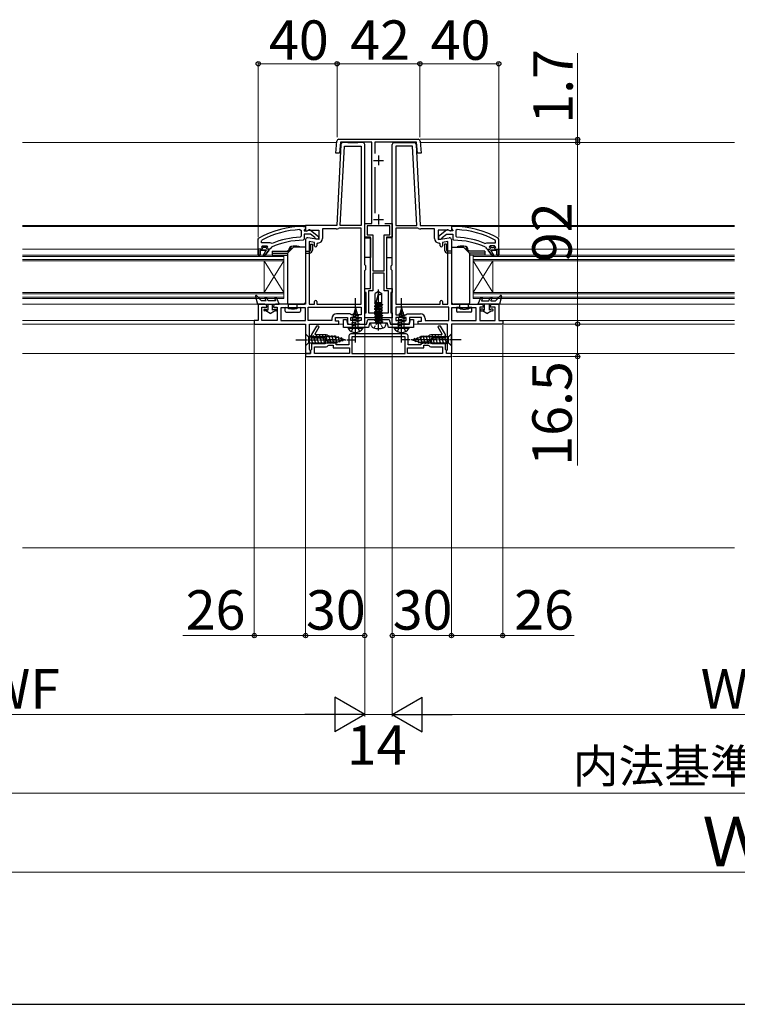
# Model space of a CAD drawing. Extents: x 175 to 1925, y 210 to 2812.
# Drawn here: x 678 to 1042, y 210 to 709 of the extents above; entities that cross this region are included whole.
import ezdxf

# ---------------------------------------------------------------- set-up
doc = ezdxf.new("R2010")
doc.units = 0
for name, pattern in [('HIDDEN', [9.525, 6.35, -3.175]), ('YCENTER_1', [13, 10, -1, 1, -1]), ('YHIDDEN_1', [4, 3, -1])]:
    doc.linetypes.add(name, pattern=pattern)
for name, color, linetype, lineweight in [('YKK_11', 7, 'CONTINUOUS', 30), ('YKK_12', 2, 'CONTINUOUS', 13), ('YKK_13', 4, 'CONTINUOUS', 30), ('YKK_D', 6, 'CONTINUOUS', 13), ('YKK_ZWAK', 7, 'CONTINUOUS', 30), ('YSS_K', 3, 'CONTINUOUS', 13)]:
    doc.layers.add(name, color=color, linetype=linetype, lineweight=lineweight)
doc.styles.add('text-b', font='txt')

msp = doc.modelspace()

# ---------------------------------------------------------------- linework, layer by layer
at = {"layer": 'YKK_11', "linetype": 'ByBlock', "lineweight": -2, "ltscale": 0.5}
for p, q in [((838.72, 641.72), (839.27, 647.81)), ((840.26, 648.72), (880.43, 648.72)), ((841.02, 647.22), (840.53, 641.72)), ((856.95, 647.22), (841.02, 647.22)), ((856.95, 606.02), (856.95, 647.22)), ((879.68, 647.22), (858.45, 647.22)), ((858.45, 647.22), (858.45, 641.44)), ((880.17, 641.72), (879.68, 647.22)), ((881.43, 647.81), (881.98, 641.72)), ((840.53, 641.72), (838.72, 641.72)), ((881.98, 641.72), (880.17, 641.72)), ((858.45, 634.59), (858.45, 611.33)), ((822.35, 604.52), (823.35, 604.52)), ((823.35, 604.52), (823.35, 603.42)), ((853.35, 599.02), (853.35, 606.02)), ((853.35, 606.02), (856.95, 606.02)), ((866.15, 604.82), (854.55, 604.82)), ((854.55, 604.82), (854.55, 600.22)), ((863.62, 606.02), (867.35, 606.02)), ((866.15, 600.22), (866.15, 604.82)), ((867.35, 606.02), (867.35, 599.02)), ((898.35, 604.52), (897.35, 604.52)), ((897.35, 604.52), (897.35, 603.42)), ((820.53, 602.88), (821.05, 602.38)), ((821.05, 599.58), (820.57, 599.08)), ((821.05, 602.38), (821.05, 599.58)), ((822.91, 602.92), (822.65, 602.62)), ((822.65, 602.62), (822.65, 602.22)), ((822.65, 602.22), (824.05, 602.22)), ((825.81, 600.62), (822.65, 600.62)), ((822.65, 600.62), (822.65, 598.02)), ((823.35, 603.42), (822.91, 602.92)), ((824.05, 602.22), (824.45, 602.42)), ((828.06, 598.86), (825.81, 600.62)), ((825.87, 602.61), (829.85, 599.49)), ((829.85, 599.49), (829.85, 598.02)), ((854.55, 600.22), (857.55, 600.22)), ((857.55, 600.22), (857.55, 582.02)), ((863.15, 582.02), (863.15, 600.22)), ((863.15, 600.22), (866.15, 600.22)), ((894.83, 602.61), (890.85, 599.49)), ((890.85, 599.49), (890.85, 598.02)), ((892.64, 598.86), (894.89, 600.62)), ((894.89, 600.62), (898.05, 600.62)), ((896.65, 602.22), (896.25, 602.42)), ((898.05, 602.22), (896.65, 602.22)), ((897.35, 603.42), (897.79, 602.92)), ((897.79, 602.92), (898.05, 602.62)), ((898.05, 602.62), (898.05, 602.22)), ((898.05, 600.62), (898.05, 598.02)), ((900.17, 602.88), (899.65, 602.38)), ((899.65, 602.38), (899.65, 599.58)), ((899.65, 599.58), (900.13, 599.08)), ((799.35, 598.07), (799.6, 598.5)), ((799.35, 593.02), (799.35, 598.07)), ((800.95, 597.12), (801.21, 597.56)), ((800.95, 596.22), (800.95, 597.12)), ((805.46, 596.22), (800.95, 596.22)), ((800.95, 594.12), (801.45, 594.62)), ((801.45, 594.62), (803.65, 594.62)), ((803.65, 594.62), (804.15, 594.12)), ((805.85, 596.03), (805.46, 596.22)), ((806.44, 595.87), (805.85, 596.03)), ((822.65, 598.02), (822.15, 597.52)), ((828.25, 598.49), (828.06, 598.86)), ((828.75, 598.02), (828.25, 598.49)), ((829.85, 598.02), (828.75, 598.02)), ((856.35, 599.02), (853.35, 599.02)), ((856.35, 573.02), (856.35, 599.02)), ((867.35, 599.02), (864.35, 599.02)), ((864.35, 599.02), (864.35, 573.02)), ((890.85, 598.02), (891.95, 598.02)), ((891.95, 598.02), (892.45, 598.49)), ((892.45, 598.49), (892.64, 598.86)), ((898.05, 598.02), (898.55, 597.52)), ((914.25, 595.87), (914.84, 596.03)), ((914.84, 596.03), (915.24, 596.22)), ((915.24, 596.22), (919.75, 596.22)), ((917.05, 594.62), (916.55, 594.12)), ((919.25, 594.62), (917.05, 594.62)), ((919.75, 594.12), (919.25, 594.62)), ((919.75, 597.12), (919.49, 597.56)), ((919.75, 596.22), (919.75, 597.12)), ((921.35, 598.07), (921.1, 598.5)), ((921.35, 593.02), (921.35, 598.07)), ((799.35, 590.02), (799.35, 593.02)), ((799.35, 593.02), (799.35, 593.02)), ((800.35, 590.02), (799.35, 590.02)), ((803.45, 592.52), (800.35, 592.52)), ((800.35, 592.52), (800.35, 590.02)), ((801.75, 594.12), (800.95, 594.12)), ((802.05, 593.86), (801.75, 594.12)), ((801.88, 589.81), (803.45, 592.52)), ((802.56, 589.39), (801.88, 589.81)), ((803.04, 593.86), (802.05, 593.86)), ((804.65, 592.52), (802.56, 589.39)), ((803.34, 594.12), (803.04, 593.86)), ((804.15, 594.12), (803.34, 594.12)), ((804.15, 594.12), (804.15, 594.12)), ((805.25, 593.02), (804.65, 593.02)), ((804.65, 593.02), (804.65, 592.52)), ((805.75, 593.5), (805.25, 593.02)), ((806.04, 593.94), (805.75, 593.5)), ((914.66, 593.94), (914.95, 593.5)), ((914.95, 593.5), (915.45, 593.02)), ((915.45, 593.02), (916.05, 593.02)), ((916.05, 593.02), (916.05, 592.52)), ((916.05, 592.52), (918.14, 589.39)), ((916.55, 594.12), (917.35, 594.12)), ((916.55, 594.12), (916.55, 594.12)), ((918.81, 589.81), (917.25, 592.52)), ((917.25, 592.52), (920.35, 592.52)), ((917.35, 594.12), (917.65, 593.86)), ((917.65, 593.86), (918.64, 593.86)), ((918.14, 589.39), (918.81, 589.81)), ((918.64, 593.86), (918.94, 594.12)), ((918.94, 594.12), (919.75, 594.12)), ((920.35, 592.52), (920.35, 590.02)), ((920.35, 590.02), (921.35, 590.02)), ((921.35, 590.02), (921.35, 593.02)), ((921.35, 593.02), (921.35, 593.02)), ((857.55, 582.02), (863.15, 582.02)), ((863.15, 580.82), (857.55, 580.82)), ((857.55, 580.82), (857.55, 571.82)), ((863.15, 571.82), (863.15, 580.82)), ((853.35, 571.02), (853.35, 573.02)), ((853.35, 573.02), (856.35, 573.02)), ((854.15, 571.02), (853.35, 571.02)), ((854.15, 560.72), (854.15, 571.02)), ((857.55, 571.82), (855.35, 571.82)), ((855.35, 571.82), (855.35, 560.72)), ((865.35, 571.82), (863.15, 571.82)), ((864.35, 573.02), (867.35, 573.02)), ((865.35, 560.72), (865.35, 571.82)), ((867.35, 571.02), (866.55, 571.02)), ((866.55, 571.02), (866.55, 560.72)), ((867.35, 573.02), (867.35, 571.02)), ((853.35, 558.22), (853.35, 560.72)), ((853.35, 560.72), (854.15, 560.72)), ((855.35, 560.72), (865.35, 560.72)), ((866.55, 560.72), (867.35, 560.72)), ((867.35, 560.72), (867.35, 558.22)), ((842.65, 553.22), (842.65, 557.32)), ((842.65, 557.32), (843.85, 557.32)), ((843.85, 557.32), (844.15, 557.32)), ((844.15, 557.32), (844.55, 555.02)), ((844.55, 555.02), (854.27, 555.02)), ((867.35, 558.22), (853.35, 558.22)), ((854.27, 555.02), (854.88, 557.32)), ((854.88, 557.32), (865.82, 557.32)), ((855.85, 555.52), (855.23, 553.22)), ((864.85, 555.52), (855.85, 555.52)), ((865.46, 553.22), (864.85, 555.52)), ((865.82, 557.32), (866.43, 555.02)), ((866.43, 555.02), (876.15, 555.02)), ((876.15, 555.02), (876.55, 557.32)), ((876.55, 557.32), (878.05, 557.32)), ((878.05, 557.32), (878.05, 553.22)), ((828.83, 554.02), (826.35, 549.72)), ((826.35, 549.72), (826.35, 548.02)), ((828.25, 550.02), (830.27, 553.52)), ((828.54, 549.52), (828.25, 550.02)), ((833.85, 549.52), (828.54, 549.52)), ((829.99, 554.02), (828.83, 554.02)), ((830.27, 553.52), (829.99, 554.02)), ((855.23, 553.22), (842.65, 553.22)), ((874.35, 550.02), (846.35, 550.02)), ((878.05, 553.22), (865.46, 553.22)), ((892.15, 549.52), (886.85, 549.52)), ((890.71, 554.02), (890.42, 553.52)), ((890.42, 553.52), (892.44, 550.02)), ((891.87, 554.02), (890.71, 554.02)), ((894.35, 549.72), (891.87, 554.02)), ((892.44, 550.02), (892.15, 549.52)), ((894.35, 548.02), (894.35, 549.72)), ((826.35, 548.02), (833.35, 548.02)), ((833.35, 545.02), (826.35, 545.02)), ((826.35, 545.02), (826.35, 542.02)), ((833.35, 548.02), (833.35, 546.98)), ((833.35, 546.98), (833.47, 546.79)), ((833.47, 546.24), (833.35, 546.06)), ((833.35, 546.06), (833.35, 545.02)), ((833.47, 546.79), (833.47, 546.24)), ((835.2, 548.67), (834.75, 548.95)), ((834.75, 544.08), (835.2, 544.37)), ((834.85, 545.87), (834.85, 547.17)), ((834.85, 547.17), (838.85, 547.17)), ((838.85, 545.87), (834.85, 545.87)), ((838.85, 548.67), (835.2, 548.67)), ((835.2, 544.37), (837.35, 544.37)), ((837.35, 544.37), (837.35, 543.02)), ((838.85, 547.17), (838.85, 548.67)), ((838.85, 544.52), (838.85, 545.87)), ((845.35, 544.52), (838.85, 544.52)), ((845.35, 549.02), (845.35, 544.52)), ((873.85, 548.52), (846.85, 548.52)), ((846.85, 548.52), (846.85, 540.02)), ((873.85, 540.02), (873.85, 548.52)), ((875.35, 544.52), (875.35, 549.02)), ((881.85, 544.52), (875.35, 544.52)), ((885.5, 548.67), (881.85, 548.67)), ((881.85, 548.67), (881.85, 547.17)), ((881.85, 547.17), (885.85, 547.17)), ((885.85, 545.87), (881.85, 545.87)), ((881.85, 545.87), (881.85, 544.52)), ((883.35, 543.02), (883.35, 544.37)), ((883.35, 544.37), (885.5, 544.37)), ((885.95, 548.95), (885.5, 548.67)), ((885.5, 544.37), (885.95, 544.08)), ((885.85, 547.17), (885.85, 545.87)), ((887.23, 546.79), (887.35, 546.98)), ((887.23, 546.24), (887.23, 546.79)), ((887.35, 546.06), (887.23, 546.24)), ((887.35, 546.98), (887.35, 548.02)), ((887.35, 548.02), (894.35, 548.02)), ((887.35, 545.02), (887.35, 546.06)), ((894.35, 545.02), (887.35, 545.02)), ((894.35, 542.02), (894.35, 545.02)), ((825.85, 540.02), (823.35, 540.02)), ((823.35, 540.02), (823.35, 538.52)), ((826.35, 542.02), (825.85, 541.52)), ((825.85, 541.52), (825.85, 540.02)), ((827.85, 540.02), (827.85, 543.52)), ((827.85, 543.52), (833.85, 543.52)), ((845.65, 540.02), (827.85, 540.02)), ((837.35, 543.02), (845.65, 543.02)), ((845.65, 543.02), (845.65, 540.02)), ((846.85, 540.02), (873.85, 540.02)), ((875.05, 540.02), (875.05, 543.02)), ((875.05, 543.02), (883.35, 543.02)), ((892.85, 540.02), (875.05, 540.02)), ((886.85, 543.52), (892.85, 543.52)), ((892.85, 543.52), (892.85, 540.02)), ((894.85, 541.52), (894.35, 542.02)), ((894.85, 540.02), (894.85, 541.52)), ((897.35, 540.02), (894.85, 540.02)), ((897.35, 538.52), (897.35, 540.02)), ((823.35, 538.52), (897.35, 538.52))]:
    msp.add_line(p, q, dxfattribs=at)
at = {"layer": 'YKK_11'}
for p, q in [((841.3, 646.07), (839.15, 605.02)), ((840.95, 605.02), (843.06, 645.22)), ((852.35, 647.02), (842.3, 647.02)), ((843.06, 645.22), (851.55, 645.22)), ((851.55, 645.22), (851.55, 605.02)), ((853.35, 585.02), (853.35, 646.02)), ((867.35, 585.02), (867.35, 646.02)), ((868.35, 647.02), (878.4, 647.02)), ((877.64, 645.22), (869.15, 645.22)), ((869.15, 645.22), (869.15, 605.02)), ((879.75, 605.02), (877.64, 645.22)), ((879.4, 646.07), (881.55, 605.02)), ((839.15, 605.02), (823.35, 605.02)), ((823.35, 605.02), (823.35, 602.32)), ((851.55, 605.02), (840.95, 605.02)), ((869.15, 605.02), (879.75, 605.02)), ((881.55, 605.02), (897.35, 605.02)), ((897.35, 605.02), (897.35, 602.32)), ((823.35, 602.32), (823.86, 602.04)), ((823.86, 602.04), (824.79, 602.62)), ((824.79, 602.62), (830.15, 602.62)), ((830.15, 602.62), (830.15, 597.81)), ((838.95, 603.22), (831.95, 603.22)), ((831.95, 603.22), (831.95, 598.41)), ((840.36, 603.62), (840.1, 603.54)), ((851.55, 603.62), (840.36, 603.62)), ((851.55, 565.02), (851.55, 603.62)), ((869.15, 603.62), (869.15, 565.02)), ((880.34, 603.62), (869.15, 603.62)), ((880.6, 603.54), (880.34, 603.62)), ((888.75, 603.22), (881.75, 603.22)), ((888.75, 598.41), (888.75, 603.22)), ((895.9, 602.62), (890.55, 602.62)), ((890.55, 602.62), (890.55, 597.81)), ((896.83, 602.04), (895.9, 602.62)), ((897.35, 602.32), (896.83, 602.04)), ((823.35, 597.82), (823.35, 565.02)), ((830.15, 597.81), (824.52, 598.8)), ((827.95, 596.37), (825.15, 596.86)), ((825.15, 596.86), (825.15, 565.02)), ((827.95, 594.71), (827.95, 596.37)), ((829.65, 596.11), (829.15, 595.61)), ((829.15, 595.61), (829.15, 594.71)), ((890.55, 597.81), (896.17, 598.8)), ((891.55, 595.61), (891.05, 596.11)), ((891.55, 594.71), (891.55, 595.61)), ((895.55, 596.86), (892.75, 596.37)), ((892.75, 596.37), (892.75, 594.71)), ((895.55, 565.02), (895.55, 596.86)), ((897.35, 597.82), (897.35, 565.02)), ((853.85, 584.52), (853.35, 585.02)), ((853.85, 582.72), (853.85, 584.52)), ((866.85, 584.52), (867.35, 585.02)), ((866.85, 582.72), (866.85, 584.52)), ((853.35, 582.22), (853.85, 582.72)), ((853.35, 555.02), (853.35, 582.22)), ((867.35, 582.22), (866.85, 582.72)), ((867.35, 555.02), (867.35, 582.22)), ((802.65, 565.02), (799.35, 565.02)), ((799.35, 565.02), (799.35, 556.82)), ((823.35, 565.02), (808.15, 565.02)), ((825.15, 565.02), (827.95, 565.02)), ((827.95, 565.02), (827.95, 566.42)), ((829.15, 566.42), (829.15, 565.02)), ((829.15, 565.02), (851.55, 565.02)), ((869.15, 565.02), (891.55, 565.02)), ((891.55, 565.02), (891.55, 566.42)), ((892.75, 566.42), (892.75, 565.02)), ((892.75, 565.02), (895.55, 565.02)), ((897.35, 565.02), (912.55, 565.02)), ((918.05, 565.02), (921.35, 565.02)), ((921.35, 565.02), (921.35, 556.82)), ((801.15, 556.82), (801.15, 563.52)), ((801.15, 563.52), (803.65, 563.52)), ((803.65, 563.52), (803.65, 564.02)), ((807.15, 564.02), (807.15, 563.52)), ((807.15, 563.52), (808.95, 563.52)), ((808.95, 563.52), (808.95, 556.82)), ((823.35, 563.22), (810.75, 563.22)), ((810.75, 563.22), (810.75, 556.82)), ((823.35, 556.82), (823.35, 563.22)), ((824.75, 563.62), (851.55, 563.62)), ((824.75, 556.82), (824.75, 563.62)), ((845.85, 560.12), (839.05, 560.12)), ((846.25, 559.92), (845.85, 560.12)), ((846.65, 559.72), (846.25, 559.92)), ((851.55, 559.72), (846.65, 559.72)), ((851.55, 563.62), (851.55, 559.72)), ((895.95, 563.62), (869.15, 563.62)), ((869.15, 563.62), (869.15, 559.72)), ((869.15, 559.72), (874.05, 559.72)), ((874.05, 559.72), (874.45, 559.92)), ((874.45, 559.92), (874.85, 560.12)), ((874.85, 560.12), (881.65, 560.12)), ((895.95, 556.82), (895.95, 563.62)), ((909.95, 563.22), (897.35, 563.22)), ((897.35, 563.22), (897.35, 556.82)), ((909.95, 556.82), (909.95, 563.22)), ((913.55, 563.52), (911.75, 563.52)), ((911.75, 563.52), (911.75, 556.82)), ((913.55, 564.02), (913.55, 563.52)), ((917.05, 563.52), (917.05, 564.02)), ((919.55, 563.52), (917.05, 563.52)), ((919.55, 556.82), (919.55, 563.52)), ((799.35, 556.82), (797.35, 556.82)), ((797.35, 556.82), (797.35, 555.02)), ((797.35, 555.02), (823.35, 555.02)), ((808.95, 556.82), (801.15, 556.82)), ((810.75, 556.82), (823.35, 556.82)), ((823.35, 555.02), (823.35, 540.02)), ((836.75, 556.82), (824.75, 556.82)), ((825.35, 542.11), (825.35, 555.02)), ((825.35, 555.02), (840.15, 555.02)), ((836.75, 557.82), (836.75, 556.82)), ((838.55, 556.52), (838.55, 558.32)), ((838.55, 558.32), (844.55, 558.32)), ((840.15, 556.52), (838.55, 556.52)), ((840.15, 555.02), (840.15, 556.52)), ((844.55, 558.32), (844.55, 556.02)), ((845.55, 555.02), (848.02, 555.02)), ((846.35, 556.82), (846.35, 558.32)), ((846.35, 558.32), (851.55, 558.32)), ((851.55, 556.82), (846.35, 556.82)), ((848.02, 555.02), (848.41, 555.21)), ((848.41, 555.21), (848.88, 555.21)), ((848.88, 555.21), (849.27, 555.02)), ((849.27, 555.02), (853.35, 555.02)), ((851.55, 558.32), (851.55, 556.82)), ((871.43, 555.02), (867.35, 555.02)), ((874.35, 558.32), (869.15, 558.32)), ((869.15, 558.32), (869.15, 556.82)), ((869.15, 556.82), (874.35, 556.82)), ((871.82, 555.21), (871.43, 555.02)), ((872.28, 555.21), (871.82, 555.21)), ((872.67, 555.02), (872.28, 555.21)), ((875.15, 555.02), (872.67, 555.02)), ((874.35, 556.82), (874.35, 558.32)), ((882.15, 558.32), (876.15, 558.32)), ((876.15, 558.32), (876.15, 556.02)), ((880.55, 555.02), (880.55, 556.52)), ((880.55, 556.52), (882.15, 556.52)), ((895.35, 555.02), (880.55, 555.02)), ((882.15, 556.52), (882.15, 558.32)), ((883.95, 557.82), (883.95, 556.82)), ((883.95, 556.82), (895.95, 556.82)), ((895.35, 542.11), (895.35, 555.02)), ((897.35, 556.82), (909.95, 556.82)), ((923.35, 555.02), (897.35, 555.02)), ((897.35, 555.02), (897.35, 540.02)), ((911.75, 556.82), (919.55, 556.82)), ((921.35, 556.82), (923.35, 556.82)), ((923.35, 556.82), (923.35, 555.02)), ((823.35, 540.02), (825.85, 540.02)), ((825.6, 541.81), (825.35, 542.11)), ((825.85, 541.52), (825.6, 541.81)), ((825.85, 540.02), (825.85, 541.52)), ((894.85, 541.52), (895.1, 541.81)), ((894.85, 540.02), (894.85, 541.52)), ((897.35, 540.02), (894.85, 540.02)), ((895.1, 541.81), (895.35, 542.11))]:
    msp.add_line(p, q, dxfattribs=at)
at = {"layer": 'YKK_11', "ltscale": 0.5}
for p, q in [((860.35, 640.52), (860.35, 635.52)), ((857.85, 638.02), (862.85, 638.02)), ((860.35, 610.52), (860.35, 605.52)), ((857.85, 608.02), (862.85, 608.02))]:
    msp.add_line(p, q, dxfattribs=at)
at = {"layer": 'YKK_11', "linetype": 'ByBlock', "lineweight": 30, "ltscale": 0.5}
for p, q in [((799.35, 593.02), (799.35, 590.02)), ((801.25, 593.02), (799.35, 593.02)), ((799.35, 590.02), (800.35, 590.02)), ((800.35, 590.02), (800.35, 592.52)), ((800.35, 592.52), (803.45, 592.52)), ((801.75, 594.12), (800.95, 594.12)), ((800.95, 594.12), (801.32, 593.61)), ((801.55, 593.32), (801.25, 593.02)), ((801.32, 593.61), (801.55, 593.32)), ((802.05, 593.86), (801.75, 594.12)), ((803.45, 592.52), (801.88, 589.81)), ((801.88, 589.81), (802.56, 589.39)), ((803.04, 593.86), (802.05, 593.86)), ((802.56, 589.39), (804.65, 592.52)), ((803.34, 594.12), (803.04, 593.86)), ((804.15, 594.12), (803.34, 594.12)), ((803.55, 593.32), (803.77, 593.61)), ((803.85, 593.02), (803.55, 593.32)), ((803.77, 593.61), (804.15, 594.09)), ((804.65, 593.02), (803.85, 593.02)), ((804.15, 594.09), (804.15, 594.12)), ((804.15, 594.12), (804.15, 594.12)), ((804.65, 592.52), (804.65, 593.02)), ((916.05, 592.52), (916.05, 593.02)), ((916.05, 593.02), (916.85, 593.02)), ((918.14, 589.39), (916.05, 592.52)), ((916.55, 594.09), (916.55, 594.12)), ((916.55, 594.12), (916.55, 594.12)), ((916.55, 594.12), (917.35, 594.12)), ((916.92, 593.61), (916.55, 594.09)), ((916.85, 593.02), (917.15, 593.32)), ((917.15, 593.32), (916.92, 593.61)), ((920.35, 592.52), (917.25, 592.52)), ((917.25, 592.52), (918.81, 589.81)), ((917.35, 594.12), (917.65, 593.86)), ((917.65, 593.86), (918.64, 593.86)), ((918.81, 589.81), (918.14, 589.39)), ((918.64, 593.86), (918.94, 594.12)), ((918.94, 594.12), (919.75, 594.12)), ((919.37, 593.61), (919.15, 593.32)), ((919.15, 593.32), (919.45, 593.02)), ((919.75, 594.12), (919.37, 593.61)), ((919.45, 593.02), (921.35, 593.02)), ((920.35, 590.02), (920.35, 592.52)), ((921.35, 590.02), (920.35, 590.02)), ((921.35, 593.02), (921.35, 590.02))]:
    msp.add_line(p, q, dxfattribs=at)
at = {"layer": 'YKK_11', "linetype": 'ByBlock', "lineweight": -2, "ltscale": 0.5}
for centre, radius, start, end in [((840.26, 647.72), 1, 90, 174.8725), ((880.43, 647.72), 1, 5.1276, 90), ((822.35, 558.52), 46, 90, 119.6372), ((898.35, 558.52), 46, 60.3628, 90), ((822.35, 558.52), 44.4, 92.3499, 118.4298), ((825.25, 601.82), 1, 51.9133, 143.1301), ((895.45, 601.82), 1, 36.8699, 128.0867), ((898.35, 558.52), 44.4, 61.5702, 87.6501), ((822.35, 558.52), 39, 90.2901, 114.7198), ((822.35, 558.52), 40.6, 92.5101, 113.062), ((898.35, 558.52), 39, 65.2802, 89.7099), ((898.35, 558.52), 40.6, 66.938, 87.4899), ((833.85, 548.52), 1, 25.6793, 90), ((846.35, 549.02), 1, 90, 180), ((874.35, 549.02), 1, 0, 90), ((886.85, 548.52), 1, 90, 154.3207), ((833.85, 544.52), 1, 270, 334.3207), ((886.85, 544.52), 1, 205.6767, 269.9974)]:
    msp.add_arc(centre, radius, start, end, dxfattribs=at)
at = {"layer": 'YKK_11'}
for centre, radius, start, end in [((842.3, 646.02), 1, 90, 177), ((852.35, 646.02), 1, 360, 90), ((868.35, 646.02), 1, 90, 180), ((878.4, 646.02), 1, 3, 90), ((838.95, 605.42), 2.2, 270, 301.5863), ((881.75, 605.42), 2.2, 238.4137, 270), ((824.35, 597.82), 1, 80, 180), ((828.55, 594.71), 0.6, 180, 360), ((829.65, 598.41), 2.3, 270, 360), ((891.05, 598.41), 2.3, 180, 270), ((892.15, 594.71), 0.6, 180, 360), ((896.35, 597.82), 1, 0, 100), ((802.65, 564.02), 1, 0, 90), ((808.15, 564.02), 1, 90, 180), ((828.55, 566.42), 0.6, 0, 180), ((892.15, 566.42), 0.6, 360, 180), ((912.55, 564.02), 1, 0, 90), ((918.05, 564.02), 1, 90, 180), ((839.05, 557.82), 2.3, 90, 180), ((881.65, 557.82), 2.3, 0, 90), ((845.55, 556.02), 1, 180, 270), ((875.15, 556.02), 1, 270, 0)]:
    msp.add_arc(centre, radius, start, end, dxfattribs=at)
at = {"layer": 'YKK_12'}
for p, q in [((679.85, 647.02), (839.2, 647.02)), ((881.5, 647.02), (1040.85, 647.02)), ((679.85, 605.02), (823.64, 605.02)), ((823.35, 604.52), (679.85, 604.52)), ((896.85, 605.02), (1040.85, 605.02)), ((898.35, 604.52), (1040.85, 604.52)), ((679.85, 593.02), (799.35, 593.02)), ((812.35, 590.02), (679.85, 590.02)), ((812.35, 589.32), (679.85, 589.32)), ((812.35, 568.02), (812.35, 590.02)), ((908.35, 568.02), (908.35, 590.02)), ((908.35, 590.02), (1040.85, 590.02)), ((1040.85, 589.32), (908.35, 589.32)), ((921.35, 593.02), (1040.85, 593.02)), ((812.35, 587.72), (679.85, 587.72)), ((812.35, 587.02), (679.85, 587.02)), ((802.35, 571.02), (802.35, 587.02)), ((812.35, 571.02), (802.35, 587.02)), ((812.35, 587.02), (802.35, 571.02)), ((908.35, 587.72), (1040.85, 587.72)), ((1040.85, 587.02), (908.35, 587.02)), ((908.35, 571.02), (918.35, 587.02)), ((908.35, 587.02), (918.35, 571.02)), ((918.35, 571.02), (918.35, 587.02)), ((812.35, 571.02), (679.85, 571.02)), ((812.35, 570.32), (679.85, 570.32)), ((908.35, 571.02), (1040.85, 571.02)), ((1040.85, 570.32), (908.35, 570.32)), ((812.35, 568.72), (679.85, 568.72)), ((812.35, 568.02), (679.85, 568.02)), ((679.85, 565.02), (799.85, 565.02)), ((908.35, 568.72), (1040.85, 568.72)), ((1040.85, 568.02), (908.35, 568.02)), ((920.85, 565.02), (1040.85, 565.02)), ((679.85, 556.82), (797.85, 556.82)), ((679.85, 555.02), (797.85, 555.02)), ((842.65, 555.02), (839.65, 555.02)), ((878.1, 555.02), (881.05, 555.02)), ((922.85, 556.82), (1040.85, 556.82)), ((922.85, 555.02), (1040.85, 555.02)), ((679.85, 540.02), (823.65, 540.02)), ((896.85, 540.02), (1040.85, 540.02))]:
    msp.add_line(p, q, dxfattribs=at)
at = {"layer": 'YKK_13'}
for p, q in [((849.82, 647.22), (844.82, 647.22)), ((844.82, 647.22), (844.82, 647.02)), ((844.82, 647.02), (849.82, 647.02)), ((849.82, 647.02), (849.82, 647.22)), ((870.87, 647.22), (875.87, 647.22)), ((870.87, 647.02), (870.87, 647.22)), ((875.87, 647.02), (870.87, 647.02)), ((875.87, 647.22), (875.87, 647.02)), ((818.29, 594.41), (818.29, 594.02)), ((819.44, 594.27), (819.44, 594.02)), ((825.85, 595.52), (826.85, 595.52)), ((825.85, 595.52), (825.85, 592.52)), ((826.85, 595.52), (826.85, 592.52)), ((853.35, 598.72), (856.35, 598.72)), ((853.35, 588.72), (853.35, 598.72)), ((856.35, 598.72), (856.35, 588.72)), ((867.35, 598.72), (864.35, 598.72)), ((864.35, 598.72), (864.35, 588.72)), ((867.35, 588.72), (867.35, 598.72)), ((894.85, 595.52), (893.85, 595.52)), ((893.85, 595.52), (893.85, 592.52)), ((894.85, 595.52), (894.85, 592.52)), ((901.25, 594.27), (901.25, 594.02)), ((902.41, 594.41), (902.41, 594.02)), ((806.35, 592.02), (815.15, 592.02)), ((806.35, 592.02), (806.35, 591.02)), ((806.35, 591.02), (814.19, 591.02)), ((806.35, 591.02), (806.35, 590.02)), ((806.35, 590.02), (814.15, 590.02)), ((814.15, 590.81), (814.15, 565.52)), ((815.35, 592.22), (814.2, 592.22)), ((814.2, 592.22), (814.2, 592.02)), ((814.2, 592.02), (815.15, 592.02)), ((817, 593.87), (814.29, 591.16)), ((814.95, 592.42), (815.02, 593.24)), ((814.95, 592.42), (815.02, 593.24)), ((815.55, 592.42), (814.95, 592.42)), ((815.25, 593.42), (815.25, 592.52)), ((815.55, 592.42), (815.35, 592.42)), ((815.9, 594.2), (815.9, 592.77)), ((823.35, 594.02), (817.36, 594.02)), ((823.35, 594.02), (823.35, 566.02)), ((823.35, 592.02), (825.35, 592.02)), ((823.35, 591.02), (825.35, 591.02)), ((897.35, 592.02), (895.35, 592.02)), ((897.35, 591.02), (895.35, 591.02)), ((897.35, 594.02), (903.34, 594.02)), ((897.35, 594.02), (897.35, 566.02)), ((903.69, 593.87), (906.4, 591.16)), ((904.8, 594.2), (904.8, 592.77)), ((905.15, 592.42), (905.75, 592.42)), ((905.15, 592.42), (905.35, 592.42)), ((905.35, 592.22), (906.5, 592.22)), ((905.45, 593.42), (905.45, 592.52)), ((914.35, 592.02), (905.55, 592.02)), ((906.5, 592.02), (905.55, 592.02)), ((905.75, 592.42), (905.68, 593.24)), ((905.75, 592.42), (905.68, 593.24)), ((906.49, 592.22), (906.49, 592.02)), ((914.35, 591.02), (906.5, 591.02)), ((906.55, 590.81), (906.55, 565.52)), ((914.35, 590.02), (906.55, 590.02)), ((914.35, 592.02), (914.35, 591.02)), ((914.35, 591.02), (914.35, 590.02)), ((856.35, 588.72), (853.35, 588.72)), ((864.35, 588.72), (867.35, 588.72)), ((860.35, 571.52), (858.65, 570.46)), ((858.65, 566.02), (858.65, 570.46)), ((860.44, 571.29), (859.03, 566.02)), ((860.35, 571.52), (862.05, 570.46)), ((862.05, 566.02), (862.05, 570.46)), ((814.65, 565.02), (822.35, 565.02)), ((814.65, 563.15), (814.65, 565.02)), ((819.05, 565.02), (819.05, 564.72)), ((819.05, 563.48), (819.05, 564.72)), ((858.25, 565.39), (861.59, 566.02)), ((858.25, 565.49), (861.06, 566.02)), ((858.87, 565.85), (858.25, 565.49)), ((858.25, 565.49), (858.25, 565.39)), ((858.87, 565.03), (858.25, 565.39)), ((858.25, 564.09), (862.45, 564.88)), ((858.25, 563.99), (862.45, 564.78)), ((858.87, 564.45), (858.25, 564.09)), ((858.65, 566.02), (862.05, 566.02)), ((858.87, 566.02), (858.87, 565.85)), ((859.5, 566.02), (858.87, 565.85)), ((858.87, 565.03), (861.82, 565.82)), ((861.82, 565.24), (858.87, 564.45)), ((858.87, 565.03), (858.87, 564.45)), ((858.87, 563.63), (861.82, 564.42)), ((861.82, 565.82), (862.05, 566.02)), ((861.82, 565.82), (861.82, 565.24)), ((861.82, 565.24), (862.45, 564.88)), ((861.82, 564.42), (862.45, 564.78)), ((861.82, 564.42), (861.82, 563.84)), ((862.45, 564.88), (862.45, 564.78)), ((906.05, 565.02), (898.35, 565.02)), ((901.65, 565.02), (901.65, 564.72)), ((901.65, 563.48), (901.65, 564.72)), ((906.05, 563.15), (906.05, 565.02)), ((812.95, 561.52), (812.95, 563.32)), ((812.95, 563.32), (814.65, 563.32)), ((813.45, 561.02), (820.25, 561.02)), ((815.1, 563.02), (814.4, 563.02)), ((819.3, 563.02), (818.6, 563.02)), ((819.05, 563.48), (819.05, 563.15)), ((819.05, 563.43), (819.05, 563.48)), ((819.05, 563.32), (820.75, 563.32)), ((820.75, 563.32), (820.75, 561.52)), ((850.27, 559.3), (846.65, 558.33)), ((848.65, 563.22), (847.25, 558.39)), ((849.73, 560.61), (847.3, 559.96)), ((849.19, 561.91), (847.97, 561.59)), ((848.65, 563.22), (850.05, 558.39)), ((858.25, 564.09), (858.25, 563.99)), ((858.87, 563.63), (858.25, 563.99)), ((858.25, 562.69), (862.45, 563.48)), ((858.25, 562.59), (862.45, 563.38)), ((858.87, 563.05), (858.25, 562.69)), ((858.25, 562.69), (858.25, 562.59)), ((858.87, 562.23), (858.25, 562.59)), ((858.25, 561.29), (862.45, 562.08)), ((858.25, 561.19), (862.45, 561.98)), ((858.87, 561.65), (858.25, 561.29)), ((858.25, 561.29), (858.25, 561.19)), ((858.87, 560.83), (858.25, 561.19)), ((858.25, 559.89), (862.45, 560.68)), ((858.25, 559.79), (862.45, 560.58)), ((858.87, 560.25), (858.25, 559.89)), ((858.25, 559.89), (858.25, 559.79)), ((858.87, 559.43), (858.25, 559.79)), ((861.82, 563.84), (858.87, 563.05)), ((858.87, 563.63), (858.87, 561.65)), ((858.87, 562.23), (861.82, 563.02)), ((861.82, 562.44), (858.87, 561.65)), ((858.87, 560.83), (861.82, 561.62)), ((861.82, 561.04), (858.87, 560.25)), ((858.87, 560.83), (858.87, 560.25)), ((858.87, 559.43), (861.82, 560.22)), ((861.82, 559.64), (858.87, 558.85)), ((858.87, 559.43), (858.87, 558.85)), ((861.82, 563.84), (862.45, 563.48)), ((861.82, 563.02), (862.45, 563.38)), ((861.82, 563.02), (861.82, 562.44)), ((861.82, 562.44), (862.45, 562.08)), ((861.82, 561.62), (862.45, 561.98)), ((861.82, 561.62), (861.82, 561.04)), ((861.82, 561.04), (862.45, 560.68)), ((861.82, 560.22), (862.45, 560.58)), ((861.82, 560.22), (861.82, 559.64)), ((861.82, 559.64), (862.45, 559.28)), ((862.45, 563.48), (862.45, 563.38)), ((862.45, 562.08), (862.45, 561.98)), ((862.45, 560.68), (862.45, 560.58)), ((873.67, 559.3), (870.05, 558.33)), ((872.05, 563.22), (870.65, 558.39)), ((873.13, 560.61), (870.7, 559.96)), ((872.59, 561.91), (871.37, 561.59)), ((872.05, 563.22), (873.45, 558.39)), ((899.95, 563.32), (899.95, 561.52)), ((901.65, 563.32), (899.95, 563.32)), ((907.25, 561.02), (900.45, 561.02)), ((901.4, 563.02), (902.1, 563.02)), ((901.65, 563.48), (901.65, 563.15)), ((901.65, 563.43), (901.65, 563.48)), ((905.6, 563.02), (906.3, 563.02)), ((907.75, 563.32), (906.05, 563.32)), ((907.75, 561.52), (907.75, 563.32)), ((850.65, 557.96), (846.65, 556.88)), ((850.65, 556.51), (846.65, 555.44)), ((850.65, 555.06), (846.65, 553.99)), ((847.25, 553.22), (847.25, 558.39)), ((850.05, 553.22), (850.05, 558.39)), ((856.74, 554.04), (856.35, 555.52)), ((864.35, 555.52), (856.35, 555.52)), ((858.25, 558.49), (862.45, 559.28)), ((858.25, 558.39), (862.45, 559.18)), ((858.87, 558.85), (858.25, 558.49)), ((858.25, 558.49), (858.25, 558.39)), ((858.87, 558.03), (858.25, 558.39)), ((858.25, 557.09), (862.45, 557.88)), ((858.25, 556.99), (862.45, 557.78)), ((858.87, 557.45), (858.25, 557.09)), ((858.25, 557.09), (858.25, 556.99)), ((858.87, 556.63), (858.25, 556.99)), ((858.65, 555.92), (858.65, 556.02)), ((858.65, 556.02), (862.05, 556.02)), ((858.87, 558.03), (861.82, 558.82)), ((861.82, 558.24), (858.87, 557.45)), ((858.87, 558.03), (858.87, 557.45)), ((858.87, 556.63), (861.82, 557.42)), ((861.82, 556.84), (858.87, 556.05)), ((858.87, 556.63), (858.87, 556.02)), ((860, 556.02), (862.45, 556.48)), ((860.53, 556.02), (862.45, 556.38)), ((861.82, 558.82), (862.45, 559.18)), ((861.82, 558.82), (861.82, 558.24)), ((861.82, 558.24), (862.45, 557.88)), ((861.82, 557.42), (862.45, 557.78)), ((861.82, 557.42), (861.82, 556.84)), ((861.82, 556.84), (862.45, 556.48)), ((861.82, 556.02), (862.45, 556.38)), ((862.05, 555.92), (862.05, 556.02)), ((862.45, 559.28), (862.45, 559.18)), ((862.45, 557.88), (862.45, 557.78)), ((862.45, 556.48), (862.45, 556.38)), ((863.95, 554.04), (864.35, 555.52)), ((874.05, 557.96), (870.05, 556.88)), ((874.05, 556.51), (870.05, 555.44)), ((874.05, 555.06), (870.05, 553.99)), ((870.65, 553.22), (870.65, 558.39)), ((873.45, 553.22), (873.45, 558.39)), ((852.4, 553.22), (844.9, 553.22)), ((844.9, 553.22), (844.9, 552.71)), ((852.4, 552.71), (844.9, 552.71)), ((852.4, 553.22), (852.4, 552.71)), ((875.8, 553.22), (868.3, 553.22)), ((868.3, 553.22), (868.3, 552.71)), ((875.8, 552.71), (868.3, 552.71)), ((875.8, 553.22), (875.8, 552.71))]:
    msp.add_line(p, q, dxfattribs=at)
at = {"layer": 'YKK_13', "linetype": 'HIDDEN', "ltscale": 0.2}
for p, q in [((814.95, 592.42), (814.2, 592.22)), ((820.35, 594.14), (820.35, 594.02)), ((900.35, 594.14), (900.35, 594.02)), ((905.75, 592.42), (906.5, 592.22))]:
    msp.add_line(p, q, dxfattribs=at)
at = {"layer": 'YKK_13', "ltscale": 0.5}
for p, q in [((798.65, 569.39), (800.95, 566.82)), ((922.05, 569.39), (919.75, 566.82)), ((797.96, 569.02), (798.95, 565.02)), ((798.95, 565.02), (809.95, 565.02)), ((803.32, 566.82), (800.95, 566.82)), ((803.32, 566.82), (802.81, 567.78)), ((804.45, 566.82), (803.69, 568.25)), ((804.15, 565.02), (804.15, 562.09)), ((808.11, 566.82), (804.45, 566.82)), ((806.65, 562.09), (806.65, 565.02)), ((807.69, 567.82), (808.11, 566.82)), ((808.61, 568.21), (809.95, 565.02)), ((912.09, 568.21), (910.75, 565.02)), ((921.75, 565.02), (910.75, 565.02)), ((913.01, 567.82), (912.59, 566.82)), ((912.59, 566.82), (916.25, 566.82)), ((914.05, 562.09), (914.05, 565.02)), ((916.25, 566.82), (917.01, 568.25)), ((916.55, 565.02), (916.55, 562.09)), ((917.38, 566.82), (917.89, 567.78)), ((917.38, 566.82), (919.75, 566.82)), ((922.74, 569.02), (921.75, 565.02)), ((802.55, 562.52), (803.3, 562.52)), ((803.18, 561.72), (802.55, 561.72)), ((805.4, 560.32), (803.18, 561.72)), ((803.5, 562.46), (804.15, 562.09)), ((805.4, 560.32), (807.61, 561.72)), ((807.3, 562.46), (806.65, 562.09)), ((807.5, 562.52), (808.25, 562.52)), ((808.25, 561.72), (807.61, 561.72)), ((913.2, 562.52), (912.45, 562.52)), ((912.45, 561.72), (913.08, 561.72)), ((915.3, 560.32), (913.08, 561.72)), ((913.4, 562.46), (914.05, 562.09)), ((915.3, 560.32), (917.51, 561.72)), ((917.2, 562.46), (916.55, 562.09)), ((918.15, 562.52), (917.4, 562.52)), ((917.51, 561.72), (918.15, 561.72)), ((823.35, 550.12), (823.35, 543.92)), ((823.35, 550.12), (824.9, 548.57)), ((897.35, 550.12), (895.8, 548.57)), ((897.35, 543.92), (897.35, 550.12)), ((823.35, 543.92), (824.9, 545.47)), ((838.43, 548.57), (824.9, 548.57)), ((824.9, 548.57), (824.9, 545.47)), ((824.9, 545.47), (838.43, 545.47)), ((826.98, 544.92), (825.86, 549.12)), ((828.54, 544.92), (827.41, 549.12)), ((830.09, 544.92), (828.96, 549.12)), ((831.64, 544.92), (830.52, 549.12)), ((833.2, 544.92), (832.07, 549.12)), ((834.75, 544.92), (833.62, 549.12)), ((836.3, 544.92), (835.18, 549.12)), ((837.85, 544.92), (836.73, 549.12)), ((839.34, 545.18), (838.28, 549.12)), ((843.35, 547.02), (838.43, 548.57)), ((843.35, 547.02), (838.43, 545.47)), ((840.77, 545.63), (839.96, 548.66)), ((842.2, 546.08), (841.65, 548.13)), ((877.35, 547.02), (882.26, 548.57)), ((877.35, 547.02), (882.26, 545.47)), ((878.5, 547.96), (879.04, 545.91)), ((879.93, 548.41), (880.74, 545.37)), ((881.36, 548.86), (882.42, 544.92)), ((895.8, 548.57), (882.26, 548.57)), ((882.26, 545.47), (895.8, 545.47)), ((882.84, 549.12), (883.97, 544.92)), ((884.4, 549.12), (885.52, 544.92)), ((885.95, 549.12), (887.07, 544.92)), ((887.5, 549.12), (888.63, 544.92)), ((889.05, 549.12), (890.18, 544.92)), ((890.61, 549.12), (891.73, 544.92)), ((892.16, 549.12), (893.29, 544.92)), ((893.71, 549.12), (894.84, 544.92)), ((895.8, 545.47), (895.8, 548.57)), ((897.35, 543.92), (895.8, 545.47))]:
    msp.add_line(p, q, dxfattribs=at)
at = {"layer": 'YKK_13', "linetype": 'YCENTER_1'}
for p, q in [((860.35, 551.72), (860.35, 572.52)), ((848.65, 545.72), (848.65, 568.22)), ((872.05, 545.72), (872.05, 568.22))]:
    msp.add_line(p, q, dxfattribs=at)
at = {"layer": 'YKK_13', "linetype": 'YHIDDEN_1', "ltscale": 0.5}
for p, q in [((858.15, 552.95), (859.09, 554.88)), ((859.09, 554.88), (860.35, 555.55)), ((861.61, 554.88), (860.35, 555.55)), ((862.55, 552.95), (861.61, 554.88))]:
    msp.add_line(p, q, dxfattribs=at)
at = {"layer": 'YKK_13', "linetype": 'YHIDDEN_1'}
for p, q in [((846.6, 551.21), (847.5, 553.06)), ((847.5, 553.06), (848.65, 553.67)), ((848.65, 553.67), (849.79, 553.06)), ((849.79, 553.06), (850.7, 551.21)), ((870, 551.21), (870.9, 553.06)), ((870.9, 553.06), (872.05, 553.67)), ((872.05, 553.67), (873.19, 553.06)), ((873.19, 553.06), (874.1, 551.21))]:
    msp.add_line(p, q, dxfattribs=at)
at = {"layer": 'YKK_13', "linetype": 'YCENTER_1', "ltscale": 0.5}
for p, q in [((818.35, 547.02), (848.35, 547.02)), ((902.35, 547.02), (872.35, 547.02))]:
    msp.add_line(p, q, dxfattribs=at)
at = {"layer": 'YKK_13'}
for centre, radius, start, end in [((816.65, 591.84), 2.55, 97.0483, 115.5583), ((816, 594.2), 0.1, 103.7851, 180), ((817.9, 585.85), 8.66, 89.6817, 100.4134), ((817.95, 585.52), 9, 88.4495, 90), ((817.95, 585.52), 9, 79.6728, 88.4495), ((818.19, 594.41), 0.1, 0, 88.4495), ((819.54, 594.27), 0.1, 79.6728, 180), ((819.25, 591.84), 2.55, 64.4417, 82.9517), ((901.45, 591.84), 2.55, 97.0483, 115.5583), ((902.75, 585.52), 9, 91.5505, 100.3272), ((901.15, 594.27), 0.1, 0, 100.3272), ((902.51, 594.41), 0.1, 91.5505, 180), ((902.75, 585.52), 9, 90, 91.5505), ((902.8, 585.85), 8.66, 79.5866, 90.3183), ((904.05, 591.84), 2.55, 64.4417, 82.9517), ((904.7, 594.2), 0.1, 0, 76.2149), ((814.65, 590.81), 0.5, 135, 180), ((816.32, 593.12), 1.3, 129.8576, 175), ((816.32, 593.12), 1.3, 165.8992, 175), ((815.15, 593.42), 0.1, 0, 165.8992), ((815.35, 592.52), 0.1, 180, 270), ((818.12, 585.52), 9, 106.617, 107.0587), ((817.36, 593.52), 0.5, 90, 135), ((817.77, 585.52), 9, 72.9413, 73.383), ((819.58, 593.12), 1.3, 43.4409, 50.1424), ((825.35, 592.52), 0.5, 270, 360), ((825.35, 592.52), 1.5, 270, 360), ((895.35, 592.52), 1.5, 180, 270), ((895.35, 592.52), 0.5, 180, 270), ((901.12, 593.12), 1.3, 129.8576, 136.5591), ((902.92, 585.52), 9, 106.617, 107.0587), ((903.34, 593.52), 0.5, 45, 90), ((902.57, 585.52), 9, 72.9413, 73.383), ((904.38, 593.12), 1.3, 5, 50.1424), ((905.35, 592.52), 0.1, 270, 0), ((905.55, 593.42), 0.1, 14.1008, 180), ((904.38, 593.12), 1.3, 5, 14.1008), ((906.05, 590.81), 0.5, 0, 45), ((860.51, 572.43), 2.5, 260.3134, 308.0135), ((860.25, 571.34), 0.2, 345, 58), ((814.65, 565.52), 0.5, 180, 270), ((822.35, 566.02), 1, 270.0007, 329.9993), ((822.35, 566.02), 1, 330, 0), ((898.35, 566.02), 1, 180, 210), ((898.35, 566.02), 1, 210.0007, 269.9993), ((906.05, 565.52), 0.5, 270, 0), ((813.45, 561.52), 0.5, 180, 270), ((820.25, 561.52), 0.5, 270, 0), ((900.45, 561.52), 0.5, 180, 270), ((907.25, 561.52), 0.5, 270, 0), ((858.25, 555.92), 0.4, 270, 0), ((862.45, 555.92), 0.4, 180, 270), ((848.65, 555.24), 4.53, 214.0667, 325.9333), ((858.1, 554.4), 1.4, 195, 255.6767), ((860.35, 563.22), 10.5, 255.6767, 284.3233), ((862.6, 554.4), 1.4, 284.3233, 345), ((872.05, 555.24), 4.53, 214.0667, 325.9333)]:
    msp.add_arc(centre, radius, start, end, dxfattribs=at)
at = {"layer": 'YKK_13', "ltscale": 0.5}
for centre, radius, start, end in [((798.35, 569.12), 0.4, 41.8866, 193.8652), ((922.35, 569.12), 0.4, 346.1348, 138.1134), ((803.25, 568.02), 0.5, 27.8648, 207.8648), ((808.15, 568.02), 0.5, 22.7472, 202.7472), ((912.55, 568.02), 0.5, 337.2528, 157.2528), ((917.45, 568.02), 0.5, 332.1352, 152.1352), ((802.55, 562.12), 0.4, 90.0022, 270), ((803.3, 562.12), 0.4, 60.0011, 90), ((807.5, 562.12), 0.4, 90, 120.0016), ((808.25, 562.12), 0.4, 270, 90.0022), ((912.45, 562.12), 0.4, 89.9978, 270), ((913.2, 562.12), 0.4, 59.9984, 90), ((917.4, 562.12), 0.4, 90, 119.9989), ((918.15, 562.12), 0.4, 270, 89.9978)]:
    msp.add_arc(centre, radius, start, end, dxfattribs=at)
at = {"layer": 'YKK_13', "extrusion": (0, 0, -1)}
for centre, major_axis, ratio, start_param, end_param in [((816.85, 563.32), (-3.9, 0), 0.09888, 5.391801, 6.283185), ((816.85, 564.77), (-3.9, 0), 0.57735, 4.712389, 5.391801), ((816.85, 563.15), (-2.2, 0), 0.09888, 5.63172, 6.283185), ((816.85, 563.79), (-2.2, 0), 0.57735, 4.712389, 5.63172), ((816.85, 564.77), (-3.9, 0), 0.57735, 4.032977, 4.712389), ((816.85, 563.79), (-2.2, 0), 0.57735, 3.793058, 4.712389), ((816.85, 563.15), (-2.2, 0), 0.09888, 3.141593, 3.793058), ((816.85, 563.32), (-3.9, 0), 0.09888, 3.141593, 4.032977)]:
    msp.add_ellipse(centre, major_axis=major_axis, ratio=ratio, start_param=start_param, end_param=end_param, dxfattribs=at)
at = {"layer": 'YKK_13'}
for centre, major_axis, ratio, start_param, end_param in [((903.85, 563.32), (3.9, 0), 0.09888, 3.141593, 4.032977), ((903.85, 564.77), (3.9, 0), 0.57735, 4.032977, 4.712389), ((903.85, 563.15), (2.2, 0), 0.09888, 3.141593, 3.793058), ((903.85, 563.79), (2.2, 0), 0.57735, 3.793058, 4.712389), ((903.85, 564.77), (3.9, 0), 0.57735, 4.712389, 5.391801), ((903.85, 563.79), (2.2, 0), 0.57735, 4.712389, 5.63172), ((903.85, 563.15), (2.2, 0), 0.09888, 5.63172, 6.283185), ((903.85, 563.32), (3.9, 0), 0.09888, 5.391801, 6.283185)]:
    msp.add_ellipse(centre, major_axis=major_axis, ratio=ratio, start_param=start_param, end_param=end_param, dxfattribs=at)
at = {"layer": 'YKK_D'}
for p, q in [((961.35, 648.72), (961.35, 692.33)), ((799.35, 599.07), (799.35, 688.02)), ((839.35, 687.02), (799.35, 687.02)), ((839.35, 649.72), (839.35, 688.02)), ((839.35, 649.72), (839.35, 688.02)), ((839.35, 687.02), (881.35, 687.02)), ((881.35, 649.72), (881.35, 688.02)), ((881.35, 649.72), (881.35, 688.02)), ((881.35, 687.02), (921.35, 687.02)), ((921.35, 599.07), (921.35, 688.02)), ((881.43, 648.72), (962.35, 648.72)), ((882.5, 647.02), (962.35, 647.02)), ((961.35, 647.02), (961.35, 648.72)), ((961.35, 555.02), (961.35, 647.02)), ((961.35, 647.02), (961.35, 642.77)), ((797.35, 554.52), (797.35, 396.02)), ((853.35, 554.52), (853.35, 396.02)), ((853.35, 554.52), (853.35, 356.02)), ((853.35, 554.52), (853.35, 356.02)), ((867.35, 554.52), (867.35, 396.02)), ((867.35, 554.52), (867.35, 356.02)), ((867.35, 554.52), (867.35, 356.02)), ((923.35, 554.52), (923.35, 396.02)), ((962.35, 555.02), (960.35, 555.02)), ((961.35, 555.02), (961.35, 538.52)), ((823.35, 539.52), (823.35, 396.02)), ((823.35, 539.52), (823.35, 396.02)), ((897.35, 539.52), (897.35, 396.02)), ((897.35, 538.11), (897.35, 396.02)), ((897.85, 538.52), (962.35, 538.52)), ((961.35, 538.52), (961.35, 483.22)), ((797.35, 397.02), (761.03, 397.02)), ((823.35, 397.02), (797.35, 397.02)), ((823.35, 397.02), (853.35, 397.02)), ((867.35, 397.02), (897.35, 397.02)), ((897.35, 397.02), (923.35, 397.02)), ((923.35, 397.02), (959.67, 397.02)), ((520.85, 357.02), (835.85, 357.02)), ((853.35, 357.02), (867.35, 357.02)), ((1199.85, 357.02), (884.85, 357.02)), ((550.85, 317.02), (1533.85, 317.02)), ((520.85, 277.02), (1563.85, 277.02))]:
    msp.add_line(p, q, dxfattribs=at)
at = {"layer": 'YKK_D', "lineweight": -2}
for p, q in [((853.35, 357.02), (838.19, 365.77)), ((838.19, 365.77), (838.19, 348.27)), ((867.35, 357.02), (882.5, 365.77)), ((882.5, 348.27), (882.5, 365.77)), ((853.35, 357.02), (823.04, 357.02)), ((853.35, 357.02), (838.19, 348.27)), ((867.35, 357.02), (882.5, 348.27)), ((867.35, 357.02), (897.66, 357.02))]:
    msp.add_line(p, q, dxfattribs=at)
at = {"layer": 'YKK_D', "linetype": 'ByBlock', "lineweight": -2}
for centre, radius in [((799.35, 687.02), 1.07), ((839.35, 687.02), 1.07), ((839.35, 687.02), 1.07), ((881.35, 687.02), 1.07), ((881.35, 687.02), 1.07), ((921.35, 687.02), 1.07), ((961.35, 648.72), 1.06), ((961.35, 647.02), 1.07), ((961.35, 647.02), 1.06), ((961.35, 555.02), 1.07), ((961.35, 555.02), 1.07), ((961.35, 538.52), 1.07), ((797.35, 397.02), 1.07), ((823.35, 397.02), 1.07), ((823.35, 397.02), 1.07), ((853.35, 397.02), 1.07), ((867.35, 397.02), 1.07), ((897.35, 397.02), 1.07), ((897.35, 397.02), 1.07), ((923.35, 397.02), 1.07)]:
    msp.add_circle(centre, radius, dxfattribs=at)
at = {"layer": 'YKK_ZWAK'}
msp.add_line((175, 210), (1925, 210), dxfattribs=at)
at = {"layer": 'YSS_K', "ltscale": 1.5}
msp.add_line((679.85, 441.52), (1040.85, 441.52), dxfattribs=at)

# ---------------------------------------------------------------- texts
at = {"layer": 'YKK_D', "style": 'text-b'}
for s, height, p in [('40', 20, (804.8, 689.02)), ('42', 20, (846.03, 689.02)), ('40', 20, (886.8, 689.02)), ('26', 20, (762.55, 400.02)), ('30', 20, (823.58, 400.02)), ('30', 20, (867.58, 400.02)), ('26', 20, (929.17, 400.02)), ('WF', 20, (659.77, 360.02)), ('WF', 20, (1023.77, 360.02)), ('14', 20, (844.27, 331.51)), ('内法基準寸法w', 17, (958.94, 322.34)), ('Ｗ', 25, (1024.59, 280.02))]:
    msp.add_text(s, height=height, dxfattribs=at).set_placement(p)
for s, p in [('1.7', (958.85, 656.65)), ('92', (958.35, 586.42)), ('16.5', (958.35, 483.15))]:
    msp.add_text(s, height=20, rotation=90, dxfattribs=at).set_placement(p)

doc.saveas('drawing.dxf')
